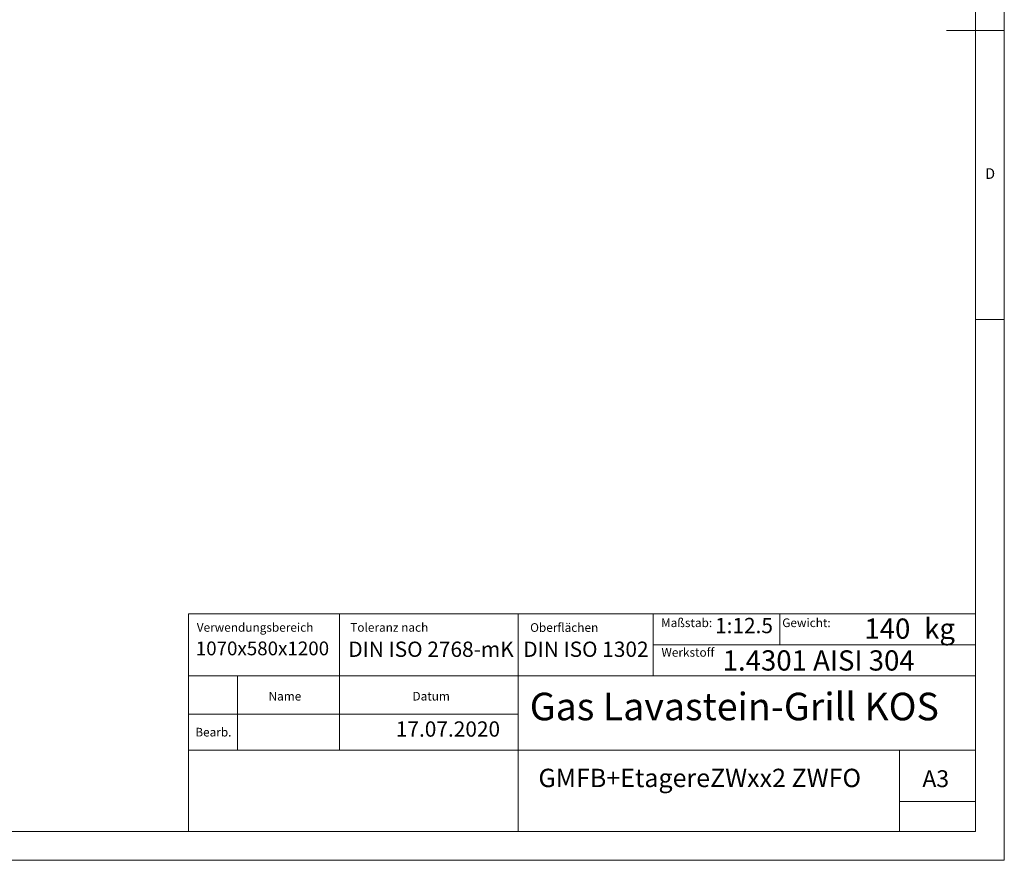
# Paper-space layout 'GMFB Blatt4' of a CAD drawing. Units: millimetres. Extents: x 5 to 415, y 5 to 292.
# Drawn here: x 245 to 415, y 5 to 150 of the extents above; entities that cross this region are included whole.
import ezdxf

# ---------------------------------------------------------------- set-up
doc = ezdxf.new("R2010")
doc.units = ezdxf.units.MM
doc.layers.add('BEMAßUNG', color=96, linetype='Continuous')
doc.styles.add('SLDTEXTSTYLE0', font='TXT', dxfattribs={"width": 0.75})

# ---------------------------------------------------------------- blocks, each defined once
blk = doc.blocks.new('SW_NOTE_15')
at = {"color": 0, "linetype": 'Continuous', "lineweight": 0, "char_height": 3.5, "attachment_point": 1, "style": 'SLDTEXTSTYLE0'}
for s, insert in [('140', (0, 4.51)), ('kg', (10.34, 4.51))]:
    blk.add_mtext(s, dxfattribs=dict(at, insert=insert))

psp = doc.layouts.new('GMFB Blatt4')

# ---------------------------------------------------------------- linework, layer by layer
at = {"color": 7, "linetype": 'Continuous', "lineweight": 0}
for p, q in [((415, 5), (415, 292)), ((410, 287), (410, 47.58759)), ((415, 148.5), (405, 148.5)), ((410, 98.5), (415, 98.5)), ((410, 47.58759), (273.87853, 47.58759)), ((273.87853, 47.58759), (273.87853, 10)), ((299.96664, 24.04159), (299.96664, 47.58759)), ((330.91452, 47.58759), (330.91452, 36.88633)), ((354.27496, 47.58759), (354.27496, 36.88633)), ((354.27496, 47.58759), (410, 47.58759)), ((376.14678, 47.58759), (376.14678, 42.23696)), ((410, 47.58759), (410, 10)), ((354.27496, 42.23696), (410, 42.23696)), ((273.87853, 36.88633), (410, 36.88633)), ((282.36309, 36.88633), (282.36309, 24.04159)), ((330.91452, 36.88633), (330.91452, 10)), ((273.87853, 30.27891), (330.91452, 30.27891)), ((273.87853, 24.04159), (410, 24.04159)), ((396.86757, 24.04159), (396.86757, 10)), ((396.86757, 15.18655), (410, 15.18655)), ((10, 10), (273.87853, 10)), ((410, 10), (273.87853, 10)), ((5, 5), (415, 5))]:
    psp.add_line(p, q, dxfattribs=at)

# ---------------------------------------------------------------- block references
psp.add_blockref('SW_NOTE_15', (390.79417, 42.29911), dxfattribs=at)

# ---------------------------------------------------------------- texts
at = {"color": 7, "linetype": 'Continuous', "lineweight": 0, "attachment_point": 1, "style": 'SLDTEXTSTYLE0'}
for s, insert, char_height in [('D', (411.66667, 124.66802), 1.85208), ('D', (411.66667, 124.66802), 1.85208), ('Verwendungsbereich', (275.30557, 46.02148), 1.5), ('Toleranz nach', (301.85385, 46.02148), 1.5), ('Oberflächen', (332.97889, 45.99857), 1.5), ('Maßstab:', (355.61707, 46.82271), 1.5), ('1:12.5', (364.95887, 46.91409), 2.645833), ('Gewicht:', (376.58441, 46.82271), 1.5), ('1070x580x1200', (275.12831, 42.82894), 2.38125), ('DIN ISO 2768-mK', (301.52691, 42.81723), 2.6458333), ('DIN ISO 1302', (331.78943, 42.81723), 2.6458333), ('Werkstoff', (355.68621, 41.70255), 1.5), ('Name', (287.72295, 34.12446), 1.5), ('Datum', (312.61981, 34.12446), 1.5), ('17.07.2020', (309.73979, 29.02077), 2.645833), ('Bearb.', (275.05127, 27.90468), 1.4986), ('GMFB+EtagereZWxx2 ZWFO', (334.40784, 20.83007), 3.175), ('A3', (400.83097, 20.56691), 2.910417)]:
    psp.add_mtext(s, dxfattribs=dict(at, insert=insert, char_height=char_height))
at = {"layer": 'BEMAßUNG', "attachment_point": 1, "style": 'SLDTEXTSTYLE0'}
for s, insert, char_height in [('1.4301 AISI 304', (366.27841, 41.3049), 3.5), ('Gas Lavastein-Grill KOS', (332.9095, 33.96974), 4.7625)]:
    psp.add_mtext(s, dxfattribs=dict(at, insert=insert, char_height=char_height))

doc.saveas('drawing.dxf')
